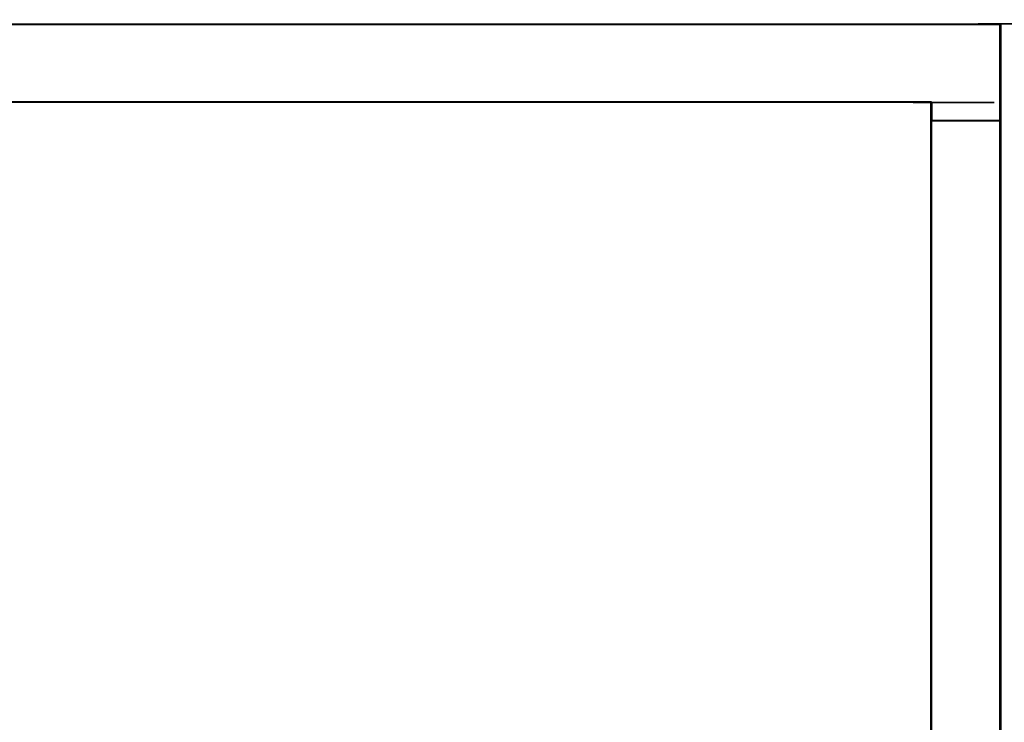
# Model space of a CAD drawing. Units: centimetres. Extents: x -161 to 21170, y 2577 to 5223.
# Drawn here: x 14129 to 14693, y 2938 to 3341 of the extents above; entities that cross this region are included whole.
import ezdxf

# ---------------------------------------------------------------- set-up
doc = ezdxf.new("R2010")
doc.units = ezdxf.units.CM
doc.layers.add('Make2D$Visibile$Curve', color=7, linetype='Continuous', true_color=0x000000)

msp = doc.modelspace()

# ---------------------------------------------------------------- linework, layer by layer
at = {"layer": 'Make2D$Visibile$Curve', "color": 18, "lineweight": -3, "true_color": 0x000000}
for points, knots in [([(12491.41, 3282.82), (12491.41, 3282.88), (12491.4, 3282.94), (12491.4, 3310.32), (12491.4, 3337.7), (12491.4, 3337.74), (12491.41, 3337.79), (12491.42, 3337.83), (12491.43, 3337.88), (12491.46, 3337.92), (12491.48, 3337.97), (12491.51, 3338.01), (12491.54, 3338.05), (12491.58, 3338.08), (12491.62, 3338.11), (12491.67, 3338.14), (12491.71, 3338.16), (12491.76, 3338.17), (12491.81, 3338.19), (12491.85, 3338.19), (12491.9, 3338.2), (13041.65, 3338.2), (13591.4, 3338.2), (14141.15, 3338.2), (14690.9, 3338.2), (14690.94, 3338.19), (14690.99, 3338.19), (14691.03, 3338.17), (14691.08, 3338.16), (14691.13, 3338.14), (14691.17, 3338.11), (14691.21, 3338.08), (14691.25, 3338.05), (14691.28, 3338.01), (14691.32, 3337.97), (14691.34, 3337.92), (14691.36, 3337.88)], [-2.916446, -2.916446, -2.916446, -2, -2, -1, -1, 0, 0, 1, 1, 2, 2, 3, 3, 4, 4, 5, 5, 6, 6, 7, 7, 8, 8, 9, 9, 10, 10, 11, 11, 12, 12, 13, 13, 14, 14, 15, 15, 15]), ([(12491.9, 3338.2), (12491.9, 3338.19), (12491.9, 3338.19), (13591.4, 3338.19), (14690.9, 3338.19)], [0, 0, 0, 1, 1, 2, 2, 2]), ([(12491.9, 3338.19), (12491.9, 3338.17), (12491.9, 3338.16), (13591.4, 3338.16), (14690.9, 3338.16)], [0, 0, 0, 1, 1, 2, 2, 2]), ([(12491.9, 3338.16), (12491.9, 3338.14), (12491.9, 3338.11), (13591.4, 3338.11), (14690.9, 3338.11)], [0, 0, 0, 1, 1, 2, 2, 2]), ([(12491.9, 3338.11), (12491.9, 3338.08), (12491.9, 3338.05), (13591.4, 3338.05), (14690.9, 3338.05)], [0, 0, 0, 1, 1, 2, 2, 2]), ([(12491.9, 3338.05), (12491.9, 3338.01), (12491.9, 3337.97), (13591.4, 3337.97), (14690.9, 3337.97)], [0, 0, 0, 1, 1, 2, 2, 2]), ([(12491.9, 3337.97), (12491.9, 3337.92), (12491.9, 3337.88), (13591.4, 3337.88), (14690.9, 3337.88)], [0, 0, 0, 1, 1, 2, 2, 2]), ([(12491.9, 3337.88), (12491.9, 3337.83), (12491.9, 3337.79), (13591.4, 3337.79), (14690.9, 3337.79)], [0, 0, 0, 1, 1, 2, 2, 2]), ([(12491.9, 3337.79), (12491.9, 3337.74), (12491.9, 3337.7), (12675.15, 3337.7), (12858.4, 3337.7), (13041.65, 3337.7), (13224.9, 3337.7), (13408.15, 3337.7), (13591.4, 3337.7), (13774.65, 3337.7), (13957.9, 3337.7), (14141.15, 3337.7), (14324.4, 3337.7), (14507.65, 3337.7), (14690.9, 3337.7)], [0, 0, 0, 1, 1, 2, 2, 3, 3, 4, 4, 5, 5, 6, 6, 7, 7, 7]), ([(14690.9, 3338.2), (14690.9, 3338.19), (14690.9, 3338.19), (14690.94, 3338.19), (14690.99, 3338.19)], [0, 0, 0, 1, 1, 2, 2, 2]), ([(14691.15, 3338.05), (14691.11, 3338.11), (14691.08, 3338.16), (14690.99, 3338.16), (14690.9, 3338.16), (14691.02, 3338.11), (14691.15, 3338.05)], [0, 0, 0, 1, 1, 2, 2, 3, 3, 3]), ([(14690.99, 3338.02), (14690.94, 3338.07), (14690.9, 3338.11), (14691.02, 3338.08), (14691.15, 3338.05)], [0, 0, 0, 1, 1, 2, 2, 2]), ([(14690.9, 3338.11), (14690.9, 3338.08), (14690.9, 3338.05), (14690.94, 3338.04), (14690.99, 3338.02)], [0, 0, 0, 1, 1, 2, 2, 2]), ([(14690.99, 3338.02), (14690.94, 3338), (14690.9, 3337.97), (14690.98, 3337.92), (14691.06, 3337.87)], [0, 0, 0, 1, 1, 2, 2, 2]), ([(14690.9, 3337.97), (14690.9, 3337.92), (14690.9, 3337.88), (14690.98, 3337.88), (14691.06, 3337.87)], [0, 0, 0, 1, 1, 2, 2, 2]), ([(14690.99, 3337.7), (14690.94, 3337.74), (14690.9, 3337.79), (14690.98, 3337.83), (14691.06, 3337.87)], [0, 0, 0, 1, 1, 2, 2, 2]), ([(14690.9, 3337.79), (14690.9, 3337.74), (14690.9, 3337.7), (14690.94, 3337.7), (14690.99, 3337.7)], [0, 0, 0, 1, 1, 2, 2, 2]), ([(14691.06, 3337.87), (14691.03, 3337.95), (14690.99, 3338.02), (14691.07, 3338.04), (14691.15, 3338.05)], [0, 0, 0, 1, 1, 2, 2, 2]), ([(14691.06, 3337.87), (14691.03, 3337.78), (14690.99, 3337.7), (14691.03, 3337.7), (14691.08, 3337.7)], [0, 0, 0, 1, 1, 2, 2, 2]), ([(14690.99, 3337.7), (14690.99, 3310.32), (14690.99, 3282.94), (14691.03, 3282.94), (14691.08, 3282.94)], [0, 0, 0, 1, 1, 2, 2, 2]), ([(14691.17, 3337.7), (14691.12, 3337.78), (14691.06, 3337.87), (14691.14, 3337.88), (14691.22, 3337.89)], [0, 0, 0, 1, 1, 2, 2, 2]), ([(14691.08, 3282.94), (14691.08, 3310.32), (14691.08, 3337.7), (14691.13, 3337.7), (14691.17, 3337.7)], [0, 0, 0, 1, 1, 2, 2, 2]), ([(14691.15, 3338.05), (14691.16, 3338.08), (14691.17, 3338.11), (14691.22, 3338.07), (14691.26, 3338.02)], [0, 0, 0, 1, 1, 2, 2, 2]), ([(14691.22, 3337.89), (14691.18, 3337.97), (14691.15, 3338.05), (14691.2, 3338.04), (14691.26, 3338.02)], [0, 0, 0, 1, 1, 2, 2, 2]), ([(14691.22, 3337.89), (14691.2, 3337.79), (14691.17, 3337.7), (14691.21, 3337.7), (14691.25, 3337.7)], [0, 0, 0, 1, 1, 2, 2, 2]), ([(14691.32, 3337.7), (14691.27, 3337.79), (14691.22, 3337.89), (14691.28, 3337.88), (14691.33, 3337.87)], [0, 0, 0, 1, 1, 2, 2, 2]), ([(14691.25, 3282.94), (14691.25, 3310.32), (14691.25, 3337.7), (14691.28, 3337.7), (14691.32, 3337.7)], [0, 0, 0, 1, 1, 2, 2, 2]), ([(14691.33, 3337.87), (14691.32, 3337.92), (14691.32, 3337.97), (14691.29, 3338), (14691.26, 3338.02), (14691.3, 3337.95), (14691.33, 3337.87)], [0, 0, 0, 1, 1, 2, 2, 3, 3, 3]), ([(14691.33, 3337.87), (14691.32, 3337.78), (14691.32, 3337.7), (14691.34, 3337.7), (14691.36, 3337.7)], [0, 0, 0, 1, 1, 2, 2, 2]), ([(14691.39, 3337.7), (14691.36, 3337.78), (14691.33, 3337.87), (14691.36, 3337.83), (14691.39, 3337.79), (14691.39, 3337.74), (14691.39, 3337.7)], [0, 0, 0, 1, 1, 2, 2, 3, 3, 3]), ([(14691.36, 3337.88), (14691.38, 3337.83), (14691.39, 3337.79), (14691.39, 3337.74), (14691.4, 3337.7), (14691.4, 3310.32), (14691.4, 3282.94), (14691.39, 3282.89), (14691.39, 3282.85), (14691.38, 3282.83), (14691.38, 3282.82)], [154, 154, 154, 155, 155, 156, 156, 157, 157, 158, 158, 158.316164, 158.316164, 158.316164]), ([(14691.39, 3337.7), (14691.38, 3337.7), (14691.36, 3337.7), (14691.36, 3310.32), (14691.36, 3282.94), (14691.38, 3282.94), (14691.39, 3282.94)], [0, 0, 0, 1, 1, 2, 2, 3, 3, 3]), ([(14691.4, 3337.7), (14691.39, 3337.7), (14691.39, 3337.7), (14691.39, 3310.32), (14691.39, 3282.94), (14691.39, 3282.94), (14691.4, 3282.94)], [0, 0, 0, 1, 1, 2, 2, 3, 3, 3]), ([(14691.4, 2945.7), (14691.4, 2945.7), (14691.4, 2945.7), (14691.4, 2777.2), (14691.4, 2608.7), (14691.39, 2608.65), (14691.39, 2608.6), (14691.38, 2608.56), (14691.36, 2608.51), (14691.34, 2608.47), (14691.32, 2608.42), (14691.28, 2608.38), (14691.25, 2608.34), (14691.21, 2608.31), (14691.17, 2608.28), (14691.13, 2608.25), (14691.08, 2608.23), (14691.03, 2608.22), (14690.99, 2608.2), (14690.94, 2608.2), (14690.9, 2608.2), (14681.15, 2608.2), (14671.4, 2608.2), (14661.65, 2608.2), (14651.9, 2608.2), (14651.85, 2608.2), (14651.81, 2608.2), (14651.76, 2608.22), (14651.71, 2608.23), (14651.67, 2608.25), (14651.62, 2608.28), (14651.58, 2608.31), (14651.54, 2608.34), (14651.51, 2608.38), (14651.48, 2608.42), (14651.46, 2608.47), (14651.43, 2608.51), (14651.42, 2608.56), (14651.41, 2608.6), (14651.4, 2608.65), (14651.4, 2608.7), (14651.4, 2777.2), (14651.4, 2945.7), (14651.4, 3114.2), (14651.4, 3282.7), (14651.4, 3282.74), (14651.41, 3282.79), (14651.41, 3282.8), (14651.41, 3282.82)], [-20.000001, -20.000001, -20.000001, -20, -20, -19, -19, -18, -18, -17, -17, -16, -16, -15, -15, -14, -14, -13, -13, -12, -12, -11, -11, -10, -10, -9, -9, -8, -8, -7, -7, -6, -6, -5, -5, -4, -4, -3, -3, -2, -2, -1, -1, 0, 0, 1, 1, 2, 2, 2.32915, 2.32915, 2.32915]), ([(14651.62, 3282.7), (14651.58, 3282.7), (14651.54, 3282.7), (14651.54, 2945.7), (14651.54, 2608.7), (14651.58, 2608.7), (14651.62, 2608.7)], [0, 0, 0, 1, 1, 2, 2, 3, 3, 3]), ([(14691.08, 2608.7), (14691.08, 2945.7), (14691.08, 3282.7), (14691.13, 3282.7), (14691.17, 3282.7)], [0, 0, 0, 1, 1, 2, 2, 2]), ([(14691.25, 2608.7), (14691.25, 2945.7), (14691.25, 3282.7), (14691.28, 3282.7), (14691.32, 3282.7)], [0, 0, 0, 1, 1, 2, 2, 2]), ([(14691.32, 2608.7), (14691.32, 2945.7), (14691.32, 3282.7), (14691.34, 3282.7), (14691.36, 3282.7)], [0, 0, 0, 1, 1, 2, 2, 2]), ([(14691.39, 3282.7), (14691.38, 3282.7), (14691.36, 3282.7), (14691.36, 2945.7), (14691.36, 2608.7), (14691.38, 2608.7), (14691.39, 2608.7)], [0, 0, 0, 1, 1, 2, 2, 3, 3, 3]), ([(12531.9, 3293.2), (12531.9, 3293.21), (12531.9, 3293.23), (13591.4, 3293.23), (14650.9, 3293.23)], [0, 0, 0, 1, 1, 2, 2, 2]), ([(12531.9, 3293.23), (12531.9, 3293.29), (12531.9, 3293.34), (13591.4, 3293.34), (14650.9, 3293.34)], [0, 0, 0, 1, 1, 2, 2, 2]), ([(12531.9, 3293.34), (12531.9, 3293.43), (12531.9, 3293.51), (13591.4, 3293.51), (14650.9, 3293.51)], [0, 0, 0, 1, 1, 2, 2, 2]), ([(14651.41, 3282.84), (14651.4, 3282.89), (14651.4, 3282.94), (14651.4, 3287.82), (14651.4, 3292.7), (14651.38, 3292.79), (14651.36, 3292.89), (14651.3, 3292.97), (14651.25, 3293.05), (14651.17, 3293.1), (14651.09, 3293.16), (14650.99, 3293.18), (14650.9, 3293.2), (14121.15, 3293.2), (13591.4, 3293.2), (13061.65, 3293.2), (12531.9, 3293.2), (12531.8, 3293.18), (12531.71, 3293.16), (12531.63, 3293.1), (12531.54, 3293.05), (12531.49, 3292.97), (12531.43, 3292.89), (12531.42, 3292.79), (12531.4, 3292.7), (12531.4, 3287.82), (12531.4, 3282.94), (12531.39, 3282.89), (12531.39, 3282.85), (12531.38, 3282.83), (12531.38, 3282.82)], [244.248862, 244.248862, 244.248862, 245, 245, 246, 246, 247, 247, 248, 248, 249, 249, 250, 250, 251, 251, 252, 252, 253, 253, 254, 254, 255, 255, 256, 256, 257, 257, 258, 258, 258.31924, 258.31924, 258.31924]), ([(12531.9, 3293.51), (12531.9, 3293.6), (12531.9, 3293.7), (12708.48, 3293.7), (12885.06, 3293.7), (13061.65, 3293.7), (13238.23, 3293.7), (13414.81, 3293.7), (13591.4, 3293.7), (13767.98, 3293.7), (13944.56, 3293.7), (14121.15, 3293.7), (14297.73, 3293.7), (14474.31, 3293.7), (14650.9, 3293.7)], [0, 0, 0, 1, 1, 2, 2, 3, 3, 4, 4, 5, 5, 6, 6, 7, 7, 7]), ([(14650.9, 3293.51), (14650.9, 3293.6), (14650.9, 3293.7), (14651.09, 3293.66), (14651.28, 3293.62)], [0, 0, 0, 1, 1, 2, 2, 2]), ([(14650.9, 3293.34), (14650.9, 3293.43), (14650.9, 3293.51), (14651.05, 3293.48), (14651.21, 3293.45)], [0, 0, 0, 1, 1, 2, 2, 2]), ([(14650.9, 3293.23), (14650.9, 3293.29), (14650.9, 3293.34), (14651.02, 3293.32), (14651.14, 3293.29)], [0, 0, 0, 1, 1, 2, 2, 2]), ([(14650.9, 3293.2), (14650.9, 3293.21), (14650.9, 3293.23), (14651, 3293.21), (14651.1, 3293.19)], [0, 0, 0, 1, 1, 2, 2, 2]), ([(14651.14, 3293.29), (14651.12, 3293.24), (14651.1, 3293.19), (14651.19, 3293.13), (14651.27, 3293.07)], [0, 0, 0, 1, 1, 2, 2, 2]), ([(14651.21, 3293.45), (14651.18, 3293.37), (14651.14, 3293.29), (14651.25, 3293.22), (14651.35, 3293.15)], [0, 0, 0, 1, 1, 2, 2, 2]), ([(14651.6, 3293.4), (14651.44, 3293.51), (14651.28, 3293.62), (14651.25, 3293.53), (14651.21, 3293.45), (14651.34, 3293.36), (14651.47, 3293.27)], [0, 0, 0, 1, 1, 2, 2, 3, 3, 3]), ([(14651.35, 3293.15), (14651.31, 3293.11), (14651.27, 3293.07), (14651.33, 3292.99), (14651.39, 3292.9)], [0, 0, 0, 1, 1, 2, 2, 2]), ([(14651.47, 3293.27), (14651.41, 3293.21), (14651.35, 3293.15), (14651.42, 3293.05), (14651.5, 3292.94)], [0, 0, 0, 1, 1, 2, 2, 2]), ([(14651.43, 3292.7), (14651.41, 3292.8), (14651.39, 3292.9), (14651.44, 3292.92), (14651.5, 3292.94)], [0, 0, 0, 1, 1, 2, 2, 2]), ([(14651.43, 3282.94), (14651.41, 3287.82), (14651.4, 3292.7), (14651.41, 3292.7), (14651.43, 3292.7)], [0, 0, 0, 1, 1, 2, 2, 2]), ([(14651.48, 3282.94), (14651.46, 3287.82), (14651.43, 3292.7), (14651.49, 3292.7), (14651.54, 3292.7)], [0, 0, 0, 1, 1, 2, 2, 2]), ([(14651.82, 3293.08), (14651.71, 3293.24), (14651.6, 3293.4), (14651.54, 3293.34), (14651.47, 3293.27), (14651.56, 3293.14), (14651.65, 3293.01)], [0, 0, 0, 1, 1, 2, 2, 3, 3, 3]), ([(14651.54, 3282.94), (14651.51, 3282.94), (14651.48, 3282.94), (14651.51, 3287.82), (14651.54, 3292.7)], [0, 0, 0, 1, 1, 2, 2, 2]), ([(14651.54, 3292.7), (14651.52, 3292.82), (14651.5, 3292.94), (14651.57, 3292.98), (14651.65, 3293.01)], [0, 0, 0, 1, 1, 2, 2, 2]), ([(14651.62, 3282.94), (14651.58, 3287.82), (14651.54, 3292.7), (14651.63, 3292.7), (14651.71, 3292.7)], [0, 0, 0, 1, 1, 2, 2, 2]), ([(14651.54, 3292.7), (14651.54, 3287.82), (14651.54, 3282.94), (14651.58, 3282.94), (14651.62, 3282.94)], [0, 0, 0, 1, 1, 2, 2, 2]), ([(14651.71, 3282.94), (14651.67, 3282.94), (14651.62, 3282.94), (14651.67, 3287.82), (14651.71, 3292.7)], [0, 0, 0, 1, 1, 2, 2, 2]), ([(14651.71, 3292.7), (14651.68, 3292.85), (14651.65, 3293.01), (14651.74, 3293.04), (14651.82, 3293.08), (14651.86, 3292.89), (14651.9, 3292.7)], [0, 0, 0, 1, 1, 2, 2, 3, 3, 3]), ([(14651.81, 3282.94), (14651.76, 3287.82), (14651.71, 3292.7), (14651.81, 3292.7), (14651.9, 3292.7)], [0, 0, 0, 1, 1, 2, 2, 2]), ([(14651.9, 3282.94), (14651.9, 3287.82), (14651.9, 3292.7), (14651.85, 3287.82), (14651.81, 3282.94), (14651.85, 3282.89), (14651.9, 3282.85)], [0, 0, 0, 1, 1, 2, 2, 3, 3, 3]), ([(14691.38, 3282.82), (14691.38, 3282.8), (14691.39, 3282.79), (14691.39, 3282.74), (14691.4, 3282.7), (14691.4, 3114.2), (14691.4, 2945.7)], [16.68076, 16.68076, 16.68076, 17, 17, 18, 18, 19, 19, 19]), ([(14651.4, 3282.94), (14651.4, 3282.89), (14651.41, 3282.85), (14651.41, 3282.83), (14651.41, 3282.82)], [173, 173, 173, 174, 174, 174.308239, 174.308239, 174.308239]), ([(14651.43, 3282.94), (14651.42, 3282.94), (14651.41, 3282.94), (14651.43, 3282.88), (14651.45, 3282.82)], [0, 0, 0, 1, 1, 1.750498, 1.750498, 1.750498]), ([(14651.41, 3282.7), (14651.41, 3282.74), (14651.41, 3282.79), (14651.42, 3282.81), (14651.44, 3282.83)], [0, 0, 0, 1, 1, 1.624505, 1.624505, 1.624505]), ([(14651.43, 3282.7), (14651.42, 3282.7), (14651.41, 3282.7), (14651.43, 3282.76), (14651.45, 3282.82)], [0, 0, 0, 1, 1, 1.726212, 1.726212, 1.726212]), ([(14651.9, 3282.85), (14651.9, 3282.82), (14651.9, 3282.79), (14671.4, 3282.79), (14690.9, 3282.79)], [0.36152, 0.36152, 0.36152, 1, 1, 2, 2, 2]), ([(14651.45, 3282.81), (14651.44, 3282.88), (14651.43, 3282.94), (14651.46, 3282.94), (14651.48, 3282.94)], [0.234177, 0.234177, 0.234177, 1, 1, 2, 2, 2]), ([(14651.45, 3282.81), (14651.44, 3282.75), (14651.43, 3282.7), (14651.46, 3282.7), (14651.48, 3282.7)], [0.286993, 0.286993, 0.286993, 1, 1, 2, 2, 2]), ([(14651.53, 3282.79), (14651.51, 3282.74), (14651.48, 3282.7), (14651.51, 3282.7), (14651.54, 3282.7)], [0, 0, 0, 1, 1, 2, 2, 2]), ([(14651.62, 3282.94), (14651.58, 3282.89), (14651.53, 3282.85), (14651.54, 3282.83), (14651.55, 3282.82)], [0, 0, 0, 1, 1, 1.199653, 1.199653, 1.199653]), ([(14651.62, 3282.7), (14651.58, 3282.74), (14651.53, 3282.79), (14651.54, 3282.8), (14651.55, 3282.82)], [0, 0, 0, 1, 1, 1.179969, 1.179969, 1.179969]), ([(14651.64, 3282.81), (14651.63, 3282.75), (14651.62, 3282.7), (14651.67, 3282.7), (14651.71, 3282.7)], [0.537714, 0.537714, 0.537714, 1, 1, 2, 2, 2]), ([(14651.81, 3282.94), (14651.76, 3282.94), (14651.71, 3282.94), (14651.77, 3282.88), (14651.83, 3282.82)], [0, 0, 0, 1, 1, 1.655761, 1.655761, 1.655761]), ([(14651.81, 3282.7), (14651.76, 3282.7), (14651.71, 3282.7), (14651.77, 3282.76), (14651.83, 3282.82)], [0, 0, 0, 1, 1, 1.656653, 1.656653, 1.656653]), ([(14651.9, 3282.7), (14651.85, 3282.7), (14651.81, 3282.7), (14651.85, 3282.74), (14651.9, 3282.79)], [0, 0, 0, 1, 1, 2, 2, 2]), ([(14651.9, 3282.85), (14651.9, 3282.89), (14651.9, 3282.94), (14661.65, 3282.94), (14671.4, 3282.94), (14681.15, 3282.94), (14690.9, 3282.94)], [0, 0, 0, 1, 1, 2, 2, 3, 3, 3]), ([(14651.9, 3282.79), (14651.9, 3282.74), (14651.9, 3282.7), (14661.65, 3282.7), (14671.4, 3282.7), (14681.15, 3282.7), (14690.9, 3282.7)], [0, 0, 0, 1, 1, 2, 2, 3, 3, 3]), ([(14651.9, 2608.7), (14651.9, 2777.2), (14651.9, 2945.7), (14651.9, 3114.2), (14651.9, 3282.7)], [0, 0, 0, 1, 1, 2, 2, 2]), ([(14690.9, 3282.85), (14690.9, 3282.89), (14690.9, 3282.94), (14690.94, 3282.94), (14690.99, 3282.94)], [0, 0, 0, 1, 1, 2, 2, 2]), ([(14690.99, 3282.7), (14690.94, 3282.74), (14690.9, 3282.79), (14690.99, 3282.82), (14691.08, 3282.86)], [0, 0, 0, 1, 1, 2, 2, 2]), ([(14690.9, 3282.79), (14690.9, 3282.74), (14690.9, 3282.7), (14690.94, 3282.7), (14690.99, 3282.7)], [0, 0, 0, 1, 1, 2, 2, 2]), ([(14690.9, 2608.7), (14690.9, 2777.2), (14690.9, 2945.7), (14690.9, 3114.2), (14690.9, 3282.7)], [0, 0, 0, 1, 1, 2, 2, 2]), ([(14691.08, 3282.86), (14691.03, 3282.78), (14690.99, 3282.7), (14691.03, 3282.7), (14691.08, 3282.7)], [0, 0, 0, 1, 1, 2, 2, 2]), ([(14690.99, 3282.7), (14690.99, 2945.7), (14690.99, 2608.7), (14691.03, 2608.7), (14691.08, 2608.7)], [0, 0, 0, 1, 1, 2, 2, 2]), ([(14691.1, 3282.85), (14691.09, 3282.89), (14691.08, 3282.94), (14691.13, 3282.94), (14691.17, 3282.94)], [0.64734, 0.64734, 0.64734, 1, 1, 2, 2, 2]), ([(14691.25, 3282.94), (14691.21, 3282.94), (14691.17, 3282.94), (14691.22, 3282.89), (14691.26, 3282.84)], [0, 0, 0, 1, 1, 2, 2, 2]), ([(14691.23, 3282.79), (14691.2, 3282.74), (14691.17, 3282.7), (14691.21, 3282.7), (14691.25, 3282.7)], [0, 0, 0, 1, 1, 2, 2, 2]), ([(14691.23, 3282.8), (14691.23, 3282.79), (14691.23, 3282.79), (14691.27, 3282.74), (14691.32, 3282.7)], [0.940521, 0.940521, 0.940521, 1, 1, 2, 2, 2]), ([(14691.26, 3282.84), (14691.26, 3282.89), (14691.25, 3282.94), (14691.28, 3282.94), (14691.32, 3282.94)], [0, 0, 0, 1, 1, 2, 2, 2]), ([(14691.32, 3282.94), (14691.29, 3282.89), (14691.26, 3282.84), (14691.29, 3282.81), (14691.33, 3282.77)], [0, 0, 0, 1, 1, 1.921512, 1.921512, 1.921512]), ([(14691.33, 3282.77), (14691.32, 3282.85), (14691.32, 3282.94), (14691.34, 3282.94), (14691.36, 3282.94)], [0, 0, 0, 1, 1, 2, 2, 2]), ([(14691.33, 3282.77), (14691.36, 3282.81), (14691.39, 3282.85), (14691.39, 3282.89), (14691.39, 3282.94), (14691.36, 3282.85), (14691.33, 3282.77)], [-2, -2, -2, -1, -1, 0, 0, 0.973387, 0.973387, 0.973387]), ([(14691.36, 3282.81), (14691.36, 3282.75), (14691.36, 3282.7), (14691.35, 3282.73), (14691.33, 3282.77)], [-0.6195957, -0.6195957, -0.6195957, 0, 0, 0.3197151, 0.3197151, 0.3197151]), ([(14691.39, 3282.79), (14691.39, 3282.74), (14691.39, 3282.7), (14691.39, 3282.7), (14691.4, 3282.7)], [0, 0, 0, 1, 1, 2, 2, 2]), ([(14691.39, 3282.7), (14691.39, 2945.7), (14691.39, 2608.7), (14691.39, 2608.7), (14691.4, 2608.7)], [0, 0, 0, 1, 1, 2, 2, 2]), ([(14651.9, 3282.44), (14651.9, 3282.44), (14651.9, 3282.44), (14651.9, 3282.44), (14651.9, 3282.44)], [166.9999692921, 166.9999692921, 166.9999692921, 167, 167, 167.000385761, 167.000385761, 167.000385761])]:
    msp.add_open_spline(points, degree=2, knots=knots, dxfattribs=at)
for points in [[(14690.9, 3338.16), (14690.9, 3338.17), (14690.9, 3338.19)], [(14690.9, 3338.11), (14690.9, 3338.14), (14690.9, 3338.16)], [(14690.9, 3337.97), (14690.9, 3338.01), (14690.9, 3338.05)], [(14690.9, 3337.79), (14690.9, 3337.83), (14690.9, 3337.88)], [(14690.9, 3282.94), (14690.9, 3310.32), (14690.9, 3337.7)], [(14691.06, 3337.87), (14691.07, 3337.78), (14691.08, 3337.7)], [(14691.17, 3282.94), (14691.17, 3310.32), (14691.17, 3337.7)], [(14691.22, 3337.89), (14691.24, 3337.79), (14691.25, 3337.7)], [(14691.25, 3338.05), (14691.26, 3338.04), (14691.26, 3338.02)], [(14691.32, 3282.94), (14691.32, 3310.32), (14691.32, 3337.7)], [(14691.33, 3337.87), (14691.35, 3337.88), (14691.36, 3337.88)], [(14691.33, 3337.87), (14691.35, 3337.78), (14691.36, 3337.7)], [(14651.09, 3293.16), (14651.1, 3293.17), (14651.1, 3293.19)], [(14651.25, 3293.05), (14651.26, 3293.06), (14651.27, 3293.07)], [(14651.36, 3292.89), (14651.38, 3292.89), (14651.39, 3292.9)], [(14651.4, 3292.7), (14651.4, 3287.82), (14651.41, 3282.94)], [(14651.43, 3282.94), (14651.43, 3287.82), (14651.43, 3292.7)], [(14651.71, 3282.94), (14651.71, 3287.82), (14651.71, 3292.7)], [(14651.4, 3282.94), (14651.4, 3282.94), (14651.41, 3282.94)], [(14651.4, 3282.7), (14651.4, 3282.7), (14651.41, 3282.7)], [(14651.41, 3282.94), (14651.41, 3282.87), (14651.41, 3282.81)], [(14651.41, 3282.88), (14651.41, 3282.86), (14651.41, 3282.85)], [(14651.41, 2608.7), (14651.41, 2945.7), (14651.41, 3282.7)], [(14651.43, 2608.7), (14651.43, 2945.7), (14651.43, 3282.7)], [(14651.46, 3282.82), (14651.47, 3282.88), (14651.48, 3282.94)], [(14651.46, 3282.82), (14651.47, 3282.76), (14651.48, 3282.7)], [(14651.48, 3282.94), (14651.5, 3282.89), (14651.53, 3282.85)], [(14651.48, 2608.7), (14651.48, 2945.7), (14651.48, 3282.7)], [(14651.5, 3282.82), (14651.52, 3282.83), (14651.53, 3282.85)], [(14651.53, 3282.79), (14651.52, 3282.8), (14651.5, 3282.82)], [(14651.53, 3282.85), (14651.54, 3282.89), (14651.54, 3282.94)], [(14651.53, 3282.79), (14651.54, 3282.74), (14651.54, 3282.7)], [(14651.62, 3282.94), (14651.63, 3282.87), (14651.64, 3282.81)], [(14651.62, 2608.7), (14651.62, 2945.7), (14651.62, 3282.7)], [(14651.68, 3282.82), (14651.7, 3282.88), (14651.71, 3282.94)], [(14651.68, 3282.82), (14651.7, 3282.76), (14651.71, 3282.7)], [(14651.71, 2608.7), (14651.71, 2945.7), (14651.71, 3282.7)], [(14651.81, 3282.94), (14651.85, 3282.94), (14651.9, 3282.94)], [(14651.81, 2608.7), (14651.81, 2945.7), (14651.81, 3282.7)], [(14651.9, 3282.85), (14671.4, 3282.85), (14690.9, 3282.85)], [(14690.9, 3282.85), (14690.94, 3282.89), (14690.99, 3282.94)], [(14690.9, 3282.79), (14690.9, 3282.82), (14690.9, 3282.85)], [(14691.08, 3282.94), (14691.02, 3282.87), (14690.96, 3282.81)], [(14691.17, 3282.7), (14691.12, 3282.78), (14691.08, 3282.86)], [(14691.08, 3282.86), (14691.08, 3282.78), (14691.08, 3282.7)], [(14691.1, 3282.85), (14691.16, 3282.82), (14691.23, 3282.79)], [(14691.16, 3282.82), (14691.16, 3282.88), (14691.17, 3282.94)], [(14691.17, 2608.7), (14691.17, 2945.7), (14691.17, 3282.7)], [(14691.23, 3282.8), (14691.24, 3282.82), (14691.26, 3282.84)], [(14691.23, 3282.79), (14691.24, 3282.74), (14691.25, 3282.7)], [(14691.28, 3282.82), (14691.3, 3282.76), (14691.32, 3282.7)], [(14691.33, 3282.77), (14691.35, 3282.85), (14691.36, 3282.94)]]:
    msp.add_open_spline(points, degree=2, dxfattribs=at)

doc.saveas('drawing.dxf')
